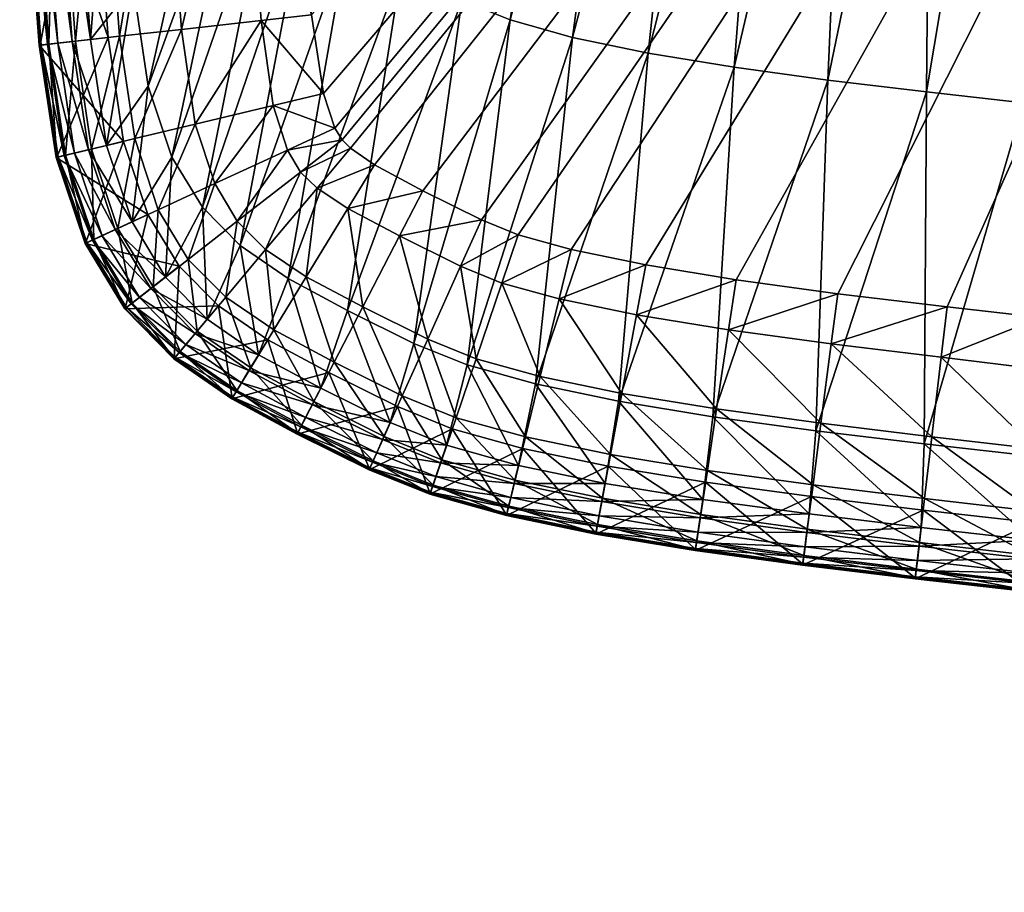
# Model space of a CAD drawing. Units: centimetres. Extents: x -41.3 to 27.2, y -27.2 to 39.1.
# Drawn here: x -41 to -36.1, y -16.7 to -12.3 of the extents above; entities that cross this region are included whole.
import ezdxf

# ---------------------------------------------------------------- set-up
doc = ezdxf.new("R2010")
doc.units = ezdxf.units.CM
doc.layers.add('sedute01', color=7, linetype='Continuous', true_color=0x99e4b8)

msp = doc.modelspace()

# ---------------------------------------------------------------- meshes
at = {"layer": 'sedute01', "color": 194, "true_color": 0x551cb1}
mesh = msp.add_polyface(dxfattribs=at)
corners = [(-8.5216, -25.311, 11.5378), (-8.5216, -25.311, 8.0845), (-8.4464, -25.5215, 8.0845), (-8.4464, -25.5214, 11.4943), (-8.548, -25.0819, 11.5832), (-8.548, -25.0819, 8.0845), (-9.5122, 2.3453, 16.8139), (-9.5122, 2.3453, 12.0845), (-7.7797, -25.2069, 8.1963), (-7.78, -25.0824, 11.7825), (-9.3853, 2.4945, 17.0546), (-8.348, -25.082, 11.7831), (-8.5091, -25.3109, 11.6253), (-8.4339, -25.5217, 11.5818), (-8.5355, -25.0819, 11.6707), (-9.5042, 2.3547, 16.904), (-8.4716, -25.3104, 11.6879), (-8.498, -25.0819, 11.7332), (-8.4355, -25.082, 11.7706), (-8.4091, -25.3097, 11.7255), (-9.4804, 2.3826, 16.9741), (-9.4408, 2.4292, 17.0243), (-38.0567, -2.989, 7.6615), (-37.9542, -2.8288, 7.6615), (-37.9542, -2.8288, 8.2792), (-37.8849, -2.6518, 7.6615), (-37.8849, -2.6518, 8.2792), (-37.8515, -2.4646, 7.6615), (-37.8515, -2.4646, 8.2792), (-37.8552, -2.2744, 8.2792), (-37.896, -2.0887, 7.6615), (-38.0567, -2.989, 8.2792), (-8.4662, -24.7213, 7.6615), (-8.5214, -24.9033, 7.6615), (-8.5214, -24.9033, 8.2792), (-8.4662, -24.7213, 8.2792), (-8.54, -25.0925, 7.6615), (-8.54, -25.0925, 8.2792), (-8.5214, -25.2818, 7.6615), (-8.5214, -25.2818, 8.2792), (-8.4662, -25.4637, 7.6615), (-8.4662, -25.4637, 8.2792), (-8.3766, -25.6314, 8.2792), (-8.3766, -24.5536, 8.2792)]
mesh.append_faces([[corners[k] for k in face] for face in [(9, 10, 11)]], dxfattribs={"vtx0": -1, "color": 194})
mesh.append_faces([[corners[k] for k in face] for face in [(30, 27, 23), (31, 26, 29), (34, 39, 42)]], dxfattribs={"vtx0": -1, "vtx1": -1, "vtx2": -1, "color": 194})
mesh.append_faces([[corners[k] for k in face] for face in [(0, 1, 2), (2, 3, 0), (4, 5, 1), (1, 0, 4), (6, 7, 5), (5, 4, 6), (8, 5, 7), (12, 0, 3), (3, 13, 12), (14, 4, 0), (0, 12, 14), (15, 6, 4), (4, 14, 15), (16, 12, 13), (17, 14, 12), (12, 16, 17), (18, 17, 16), (16, 19, 18), (20, 15, 14), (14, 17, 20), (21, 20, 17), (17, 18, 21), (10, 21, 18), (18, 11, 10), (22, 23, 24), (23, 25, 26), (26, 24, 23), (25, 27, 28), (28, 26, 25), (29, 28, 27), (27, 25, 23), (31, 24, 26), (26, 28, 29), (32, 33, 34), (34, 35, 32), (33, 36, 37), (37, 34, 33), (36, 38, 39), (39, 37, 36), (38, 40, 41), (41, 39, 38), (42, 41, 40), (40, 38, 36), (36, 33, 32), (43, 35, 34), (34, 37, 39), (39, 41, 42)]], dxfattribs={"vtx2": -1, "color": 194})
at = {"layer": 'sedute01', "color": 54, "true_color": 0x94b11b}
mesh = msp.add_polyface(dxfattribs=at)
corners = [(-38.6292, -9.6186, 74.2698), (-38.851, -9.4997, 74.2698), (-32.4829, -2.2885, 74.2698), (-38.3805, -9.7422, 74.2698), (-38.1816, -9.8225, 74.2698), (-37.9261, -9.8938, 74.2698), (-37.6155, -9.9583, 74.2698), (-37.2627, -10.0163, 74.2698), (-36.8785, -10.069, 74.2698), (-36.4732, -10.118, 74.2698), (-36.0749, -10.1633, 74.2698), (-35.8059, -10.1535, 74.2698), (-35.5211, -10.14, 74.2698), (-35.2391, -10.1203, 74.2698), (-34.9597, -10.0914, 74.2698), (-34.6828, -10.0503, 74.2698), (-34.4082, -9.9942, 74.2698), (-34.1344, -9.9198, 74.2698), (-33.8092, -9.809, 74.2698), (-33.5185, -9.6839, 74.2698), (-32.7909, -8.6975, 74.2698), (-33.2724, -9.5415, 74.2698), (-33.0767, -9.3801, 74.2698), (-32.9323, -9.196, 74.2698), (-32.8368, -8.9788, 74.2698), (-32.0385, -3.968, 78.122), (-39.0138, -13.1714, 78.122), (-38.7207, -13.3169, 78.122), (-38.5364, -13.3914, 78.122), (-38.2726, -13.465, 78.122), (-37.8995, -13.5425, 78.122), (-37.4479, -13.6167, 78.122), (-36.94, -13.6863, 78.122), (-36.3933, -13.7525, 78.122), (-35.9244, -13.8058, 78.122), (-35.6359, -13.7953, 78.122), (-35.2607, -13.7775, 78.122), (-34.9006, -13.7524, 78.122), (-34.5551, -13.7166, 78.122), (-34.2235, -13.6674, 78.122), (-33.9044, -13.6022, 78.122), (-33.5895, -13.5166, 78.122), (-33.21, -13.3874, 78.122), (-32.3593, -11.779, 75.084), (-32.5976, -11.9756, 75.084)]
mesh.append_faces([[corners[k] for k in face] for face in [(23, 20, 24)]], dxfattribs={"vtx0": -1, "color": 54})
mesh.append_faces([[corners[k] for k in face] for face in [(19, 2, 20), (25, 26, 27), (25, 27, 28), (25, 28, 29), (25, 29, 30), (25, 30, 31), (25, 31, 32), (25, 32, 33), (25, 33, 34), (25, 34, 35), (25, 35, 36), (25, 36, 37), (25, 37, 38), (25, 38, 39), (25, 39, 40), (25, 40, 41), (25, 41, 42)]], dxfattribs={"vtx0": -1, "vtx2": -1, "color": 54})
mesh.append_faces([[corners[k] for k in face] for face in [(0, 1, 2), (3, 0, 2), (4, 3, 2), (5, 4, 2), (6, 5, 2), (7, 6, 2), (8, 7, 2), (9, 8, 2), (10, 9, 2), (11, 10, 2), (12, 11, 2), (13, 12, 2), (14, 13, 2), (15, 14, 2), (16, 15, 2), (17, 16, 2), (18, 17, 2), (19, 18, 2), (21, 19, 20), (22, 21, 20), (23, 22, 20)]], dxfattribs={"vtx1": -1, "vtx2": -1, "color": 54})
mesh.append_faces([[corners[k] for k in face] for face in [(21, 22, 43), (19, 21, 44)]], dxfattribs={"vtx2": -1, "color": 54})
mesh = msp.add_polyface(dxfattribs=at)
corners = [(-32.0385, -3.968, 78.122), (-39.6625, -11.0475, 78.122), (-39.5695, -12.2919, 78.122), (-39.5106, -12.6853, 78.122), (-39.4529, -12.8584, 78.122), (-39.4177, -12.9166, 78.122), (-39.3758, -12.959, 78.122), (-39.2555, -13.0417, 78.122), (-39.0138, -13.1714, 78.122), (-40.0477, -8.6097, 78.11), (-39.9905, -9.8196, 78.11), (-39.7372, -9.806, 78.122), (-39.9156, -11.0646, 78.11), (-40.3898, -9.8411, 78.0177), (-40.3146, -11.0915, 78.0177), (-40.7004, -9.8578, 77.8469), (-40.4472, -8.6264, 78.0177), (-40.6249, -11.1124, 77.8469), (-40.7591, -9.8609, 76.5805), (-40.6835, -11.1164, 76.5805), (-40.6835, -11.1164, 76.6487), (-40.6283, -9.6757, 75.8983), (-40.555, -10.8938, 75.8983), (-40.7708, -11.1223, 75.8983), (-40.1828, -9.4491, 75.084), (-40.0976, -10.5889, 75.084), (-40.4615, -12.1449, 75.8983), (-40.2496, -8.3393, 75.084), (-36.9895, -12.6179, 75.084), (-36.8785, -10.069, 74.2698), (-36.4732, -10.118, 74.2698), (-37.4575, -12.5538, 75.084), (-37.2627, -10.0163, 74.2698), (-37.8872, -12.4832, 75.084), (-37.6155, -9.9583, 74.2698), (-38.2654, -12.4046, 75.084), (-37.9261, -9.8938, 74.2698), (-38.5767, -12.3178, 75.084), (-38.1816, -9.8225, 74.2698), (-38.8189, -12.2199, 75.084), (-38.3805, -9.7422, 74.2698), (-39.1218, -12.0695, 75.084), (-38.6292, -9.6186, 74.2698), (-39.392, -11.9246, 75.084), (-38.851, -9.4997, 74.2698), (-39.6103, -11.7745, 75.084), (-39.0303, -9.3764, 74.2698), (-39.7826, -11.5999, 75.084), (-39.1718, -9.2331, 74.2698), (-39.9212, -11.3707, 75.084), (-39.2856, -9.0449, 74.2698), (-40.029, -11.0474, 75.084), (-39.3741, -8.7795, 74.2698), (-39.4304, -8.403, 74.2698)]
mesh.append_faces([[corners[k] for k in face] for face in [(0, 1, 2), (0, 2, 3), (0, 3, 4), (0, 4, 5), (0, 5, 6), (0, 6, 7), (0, 7, 8)]], dxfattribs={"vtx0": -1, "vtx2": -1, "color": 54})
mesh.append_faces([[corners[k] for k in face] for face in [(9, 10, 11), (10, 12, 1), (1, 11, 10), (13, 10, 9), (14, 12, 10), (10, 13, 14), (15, 13, 16), (17, 14, 13), (13, 15, 17), (18, 19, 20), (21, 22, 23), (22, 24, 25), (25, 26, 22), (21, 27, 24), (24, 22, 21), (28, 29, 30), (31, 32, 29), (33, 34, 32), (35, 36, 34), (37, 38, 36), (39, 40, 38), (41, 42, 40), (43, 44, 42), (42, 41, 43), (45, 46, 44), (44, 43, 45), (47, 48, 46), (46, 45, 47), (49, 50, 48), (48, 47, 49), (51, 52, 50), (50, 49, 51), (25, 53, 52), (52, 51, 25), (53, 25, 24)]], dxfattribs={"vtx2": -1, "color": 54})
mesh = msp.add_polyface(dxfattribs=at)
corners = [(-32.5187, -12.9686, 78.122), (-32.4914, -12.9062, 78.122), (-32.4584, -12.7043, 78.122), (-32.9017, -13.2546, 78.122), (-32.6882, -13.1311, 78.122), (-32.5695, -13.0332, 78.122), (-32.5408, -13.3433, 78.1096), (-32.3822, -13.216, 78.1093), (-32.2918, -13.1045, 78.1091), (-32.2377, -12.9814, 78.109), (-32.5976, -11.9756, 75.084), (-32.3593, -11.779, 75.084), (-31.968, -13.4511, 75.8983), (-32.8974, -12.1489, 75.084), (-32.2296, -13.6669, 75.8983), (-33.2514, -12.3014, 75.084), (-32.5586, -13.8571, 75.8983), (-33.6475, -12.4362, 75.084), (-32.9472, -14.0245, 75.8983), (-33.9809, -12.5268, 75.084), (-33.3819, -14.1725, 75.8983), (-34.3154, -12.5952, 75.084), (-33.7479, -14.2719, 75.8983), (-32.0671, -11.2901, 75.084), (-32.1833, -11.5548, 75.084), (-32.9323, -9.196, 74.2698), (-33.0767, -9.3801, 74.2698), (-33.2724, -9.5415, 74.2698), (-33.5185, -9.6839, 74.2698), (-33.8092, -9.809, 74.2698), (-34.1344, -9.9198, 74.2698), (-34.4082, -9.9942, 74.2698), (-34.6828, -10.0503, 74.2698), (-34.9597, -10.0914, 74.2698), (-34.6526, -12.6453, 75.084), (-35.2391, -10.1203, 74.2698), (-34.9929, -12.6805, 75.084), (-35.5211, -10.14, 74.2698), (-35.3364, -12.7045, 75.084), (-35.8059, -10.1535, 74.2698), (-35.6832, -12.7209, 75.084), (-36.0749, -10.1633, 74.2698), (-36.0109, -12.7328, 75.084), (-36.4959, -12.6777, 75.084), (-36.4732, -10.118, 74.2698), (-36.9895, -12.6179, 75.084)]
mesh.append_faces([[corners[k] for k in face] for face in [(0, 2, 5)]], dxfattribs={"vtx0": -1, "vtx1": -1, "color": 54})
mesh.append_faces([[corners[k] for k in face] for face in [(2, 3, 4), (2, 4, 5)]], dxfattribs={"vtx0": -1, "vtx2": -1, "color": 54})
mesh.append_faces([[corners[k] for k in face] for face in [(0, 1, 2), (5, 4, 6), (7, 8, 0), (0, 5, 7), (8, 9, 1), (1, 0, 8), (2, 1, 9), (10, 11, 12), (13, 10, 14), (15, 13, 16), (17, 15, 18), (19, 17, 20), (21, 19, 22), (23, 24, 25), (24, 11, 26), (11, 10, 27), (10, 13, 28), (29, 28, 13), (13, 15, 29), (30, 29, 15), (15, 17, 30), (31, 30, 17), (17, 19, 31), (32, 31, 19), (19, 21, 32), (33, 32, 21), (21, 34, 33), (35, 33, 34), (34, 36, 35), (37, 35, 36), (36, 38, 37), (39, 37, 38), (38, 40, 39), (41, 39, 40), (40, 42, 41), (43, 44, 41), (41, 42, 43), (44, 43, 45)]], dxfattribs={"vtx2": -1, "color": 54})
mesh = msp.add_polyface(dxfattribs=at)
corners = [(-39.5695, -12.2919, 78.122), (-39.6625, -11.0475, 78.122), (-39.9156, -11.0646, 78.11), (-39.8225, -12.3202, 78.1099), (-39.7623, -12.7456, 78.1096), (-39.5106, -12.6853, 78.122), (-39.6909, -12.9683, 78.1093), (-39.4529, -12.8584, 78.122), (-39.6253, -13.0782, 78.1092), (-39.4177, -12.9166, 78.122), (-39.5426, -13.1582, 78.1095), (-39.3758, -12.959, 78.122), (-39.3886, -13.2601, 78.1098), (-39.2555, -13.0417, 78.122), (-39.1302, -13.3969, 78.11), (-39.0138, -13.1714, 78.122), (-38.8251, -13.5492, 78.1099), (-38.7207, -13.3169, 78.122), (-38.6188, -13.6336, 78.1098), (-38.5364, -13.3914, 78.122), (-38.2726, -13.465, 78.122), (-39.9409, -13.3239, 78.0165), (-39.7994, -13.4648, 78.0169), (-39.5967, -13.6016, 78.0174), (-39.3136, -13.7522, 78.0177), (-37.0501, -14.3719, 75.8983), (-36.9895, -12.6179, 75.084), (-36.4959, -12.6777, 75.084), (-37.5637, -14.3015, 75.8983), (-37.4575, -12.5538, 75.084), (-38.0354, -14.224, 75.8983), (-37.8872, -12.4832, 75.084), (-38.4505, -14.1377, 75.8983), (-38.2654, -12.4046, 75.084), (-38.7921, -14.0425, 75.8983), (-38.5767, -12.3178, 75.084), (-39.058, -13.935, 75.8983), (-38.8189, -12.2199, 75.084), (-39.3905, -13.7699, 75.8983), (-39.1218, -12.0695, 75.084), (-39.687, -13.6109, 75.8983), (-39.392, -11.9246, 75.084), (-39.9266, -13.4461, 75.8983), (-39.6103, -11.7745, 75.084), (-36.8785, -10.069, 74.2698), (-37.2627, -10.0163, 74.2698), (-37.6155, -9.9583, 74.2698), (-37.9261, -9.8938, 74.2698), (-38.1816, -9.8225, 74.2698), (-38.3805, -9.7422, 74.2698)]
mesh.append_faces([[corners[k] for k in face] for face in [(0, 1, 2), (3, 4, 5), (5, 0, 3), (4, 6, 7), (7, 5, 4), (6, 8, 9), (9, 7, 6), (8, 10, 11), (11, 9, 8), (10, 12, 13), (13, 11, 10), (12, 14, 15), (15, 13, 12), (14, 16, 17), (17, 15, 14), (16, 18, 19), (19, 17, 16), (20, 19, 18), (21, 8, 6), (22, 10, 8), (23, 12, 10), (10, 22, 23), (24, 14, 12), (25, 26, 27), (28, 29, 26), (30, 31, 29), (32, 33, 31), (34, 35, 33), (36, 37, 35), (35, 34, 36), (38, 39, 37), (37, 36, 38), (40, 41, 39), (39, 38, 40), (42, 43, 41), (41, 40, 42), (44, 26, 29), (45, 29, 31), (46, 31, 33), (47, 33, 35), (48, 35, 37), (49, 37, 39)]], dxfattribs={"vtx2": -1, "color": 54})
mesh = msp.add_polyface(dxfattribs=at)
corners = [(-39.9156, -11.0646, 78.11), (-39.8225, -12.3202, 78.1099), (-39.5695, -12.2919, 78.122), (-40.2199, -12.3647, 78.0176), (-40.3146, -11.0915, 78.0177), (-40.1512, -12.8387, 78.017), (-39.7623, -12.7456, 78.1096), (-40.0539, -13.1361, 78.0166), (-39.6909, -12.9683, 78.1093), (-39.9409, -13.3239, 78.0165), (-39.6253, -13.0782, 78.1092), (-39.7994, -13.4648, 78.0169), (-40.529, -12.3993, 77.8468), (-40.4537, -12.9112, 77.8465), (-40.3362, -13.2666, 77.8462), (-40.5379, -13.3598, 77.6133), (-40.1863, -13.5149, 77.8461), (-40.3616, -13.6514, 77.6133), (-39.9991, -13.7032, 77.8464), (-40.2308, -13.5496, 76.6487), (-40.3876, -13.2903, 76.6487), (-40.3876, -13.2903, 76.5805), (-40.2308, -13.5496, 76.5805), (-40.5096, -12.9246, 76.6487), (-40.5096, -12.9246, 76.5805), (-40.7017, -13.4355, 76.5805), (-40.4615, -12.1449, 75.8983), (-40.3862, -12.6481, 75.8983), (-40.5946, -12.9449, 75.8983), (-40.2679, -13.003, 75.8983), (-40.467, -13.327, 75.8983), (-40.1157, -13.2545, 75.8983), (-40.2998, -13.6033, 75.8983), (-39.9266, -13.4461, 75.8983), (-40.092, -13.8141, 75.8983), (-40.5515, -13.3661, 75.9086), (-39.7826, -11.5999, 75.084), (-39.6103, -11.7745, 75.084), (-39.9212, -11.3707, 75.084), (-40.029, -11.0474, 75.084), (-40.0976, -10.5889, 75.084)]
mesh.append_faces([[corners[k] for k in face] for face in [(0, 1, 2), (3, 1, 0), (0, 4, 3), (5, 6, 1), (1, 3, 5), (7, 8, 6), (6, 5, 7), (8, 7, 9), (10, 9, 11), (12, 3, 4), (13, 5, 3), (3, 12, 13), (14, 7, 5), (5, 13, 14), (15, 14, 13), (16, 9, 7), (7, 14, 16), (17, 16, 14), (14, 15, 17), (18, 11, 9), (9, 16, 18), (19, 20, 21), (21, 22, 19), (20, 23, 24), (24, 21, 20), (22, 21, 25), (26, 27, 28), (27, 29, 30), (30, 28, 27), (29, 31, 32), (32, 30, 29), (31, 33, 34), (35, 30, 32), (31, 36, 37), (37, 33, 31), (29, 38, 36), (36, 31, 29), (27, 39, 38), (38, 29, 27), (26, 40, 39), (39, 27, 26)]], dxfattribs={"vtx2": -1, "color": 54})
mesh = msp.add_polyface(dxfattribs=at)
corners = [(-40.9264, -12.4438, 76.9024), (-41.0238, -11.1393, 76.9024), (-41.0238, -11.1393, 76.6487), (-40.9264, -12.4438, 76.6487), (-40.8425, -13.0043, 76.9024), (-40.3146, -11.0915, 78.0177), (-40.6249, -11.1124, 77.8469), (-40.529, -12.3993, 77.8468), (-40.7497, -12.4241, 77.6133), (-40.8465, -11.1274, 77.6133), (-40.8822, -12.4389, 77.3023), (-40.9795, -11.1363, 77.3023), (-40.6697, -12.9629, 77.6133), (-40.7993, -12.994, 77.3023), (-40.8425, -13.0043, 76.6487), (-40.5871, -12.4058, 76.6487), (-40.6835, -11.1164, 76.6487), (-40.5096, -12.9246, 76.6487), (-40.5871, -12.4059, 76.5805), (-40.6835, -11.1164, 76.5805), (-40.931, -12.4444, 76.5805), (-41.0287, -11.1397, 76.5805), (-41.0287, -11.1397, 76.1568), (-40.931, -12.4444, 76.1568), (-40.5096, -12.9246, 76.5805), (-40.555, -10.8938, 75.8983), (-40.4615, -12.1449, 75.8983), (-40.6741, -12.4156, 75.8983), (-40.7708, -11.1223, 75.8983), (-40.5946, -12.9449, 75.8983), (-40.9207, -12.4432, 76.0637), (-41.0184, -11.139, 76.0637), (-40.8359, -13.0028, 76.0637), (-40.8899, -12.4398, 75.9913), (-40.9874, -11.1369, 75.9913), (-40.8385, -12.434, 75.9397), (-40.9358, -11.1334, 75.9397), (-40.7665, -12.4259, 75.9086), (-40.8636, -11.1285, 75.9086), (-40.8058, -12.9955, 75.9913), (-40.7555, -12.9835, 75.9397), (-40.6851, -12.9666, 75.9086)]
mesh.append_faces([[corners[k] for k in face] for face in [(0, 1, 2), (2, 3, 0), (4, 0, 3), (5, 6, 7), (8, 7, 6), (6, 9, 8), (10, 8, 9), (9, 11, 10), (0, 10, 11), (11, 1, 0), (7, 8, 12), (8, 10, 13), (10, 0, 4), (14, 3, 15), (3, 2, 16), (16, 15, 3), (17, 15, 18), (15, 16, 19), (19, 18, 15), (20, 21, 22), (22, 23, 20), (24, 18, 20), (18, 19, 21), (21, 20, 18), (25, 26, 27), (27, 28, 25), (29, 27, 26), (30, 23, 22), (22, 31, 30), (23, 30, 32), (33, 30, 31), (31, 34, 33), (35, 33, 34), (34, 36, 35), (37, 35, 36), (36, 38, 37), (27, 37, 38), (38, 28, 27), (30, 33, 39), (33, 35, 40), (35, 37, 41), (37, 27, 29)]], dxfattribs={"vtx2": -1, "color": 54})
mesh = msp.add_polyface(dxfattribs=at)
corners = [(-40.9264, -12.4438, 76.6487), (-40.8425, -13.0043, 76.6487), (-40.8425, -13.0043, 76.9024), (-40.6992, -13.4343, 76.9024), (-40.6992, -13.4343, 76.6487), (-40.6697, -12.9629, 77.6133), (-40.4537, -12.9112, 77.8465), (-40.529, -12.3993, 77.8468), (-40.7993, -12.994, 77.3023), (-40.7497, -12.4241, 77.6133), (-40.8822, -12.4389, 77.3023), (-40.5379, -13.3598, 77.6133), (-40.6589, -13.4157, 77.3023), (-40.4668, -13.7333, 77.3023), (-40.5018, -13.7606, 76.6487), (-40.3876, -13.2903, 76.6487), (-40.5096, -12.9246, 76.6487), (-40.5871, -12.4058, 76.6487), (-40.5871, -12.4059, 76.5805), (-40.5096, -12.9246, 76.5805), (-40.7017, -13.4355, 76.5805), (-40.846, -13.0052, 76.5805), (-40.846, -13.0052, 76.1568), (-40.7017, -13.4355, 76.1568), (-40.931, -12.4444, 76.5805), (-40.931, -12.4444, 76.1568), (-40.3876, -13.2903, 76.5805), (-40.8359, -13.0028, 76.0637), (-40.6923, -13.4312, 76.0637), (-40.8058, -12.9955, 75.9913), (-40.9207, -12.4432, 76.0637), (-40.7555, -12.9835, 75.9397), (-40.8899, -12.4398, 75.9913), (-40.6851, -12.9666, 75.9086), (-40.8385, -12.434, 75.9397), (-40.5946, -12.9449, 75.8983), (-40.7665, -12.4259, 75.9086), (-40.6641, -13.4181, 75.9913), (-40.6172, -13.3964, 75.9397), (-40.5515, -13.3661, 75.9086), (-40.467, -13.327, 75.8983), (-40.4303, -13.7049, 75.9397), (-40.3732, -13.6605, 75.9086)]
mesh.append_faces([[corners[k] for k in face] for face in [(0, 1, 2), (3, 2, 1), (1, 4, 3), (5, 6, 7), (8, 5, 9), (2, 8, 10), (6, 5, 11), (12, 11, 5), (5, 8, 12), (3, 12, 8), (8, 2, 3), (11, 12, 13), (14, 4, 15), (4, 1, 16), (16, 15, 4), (17, 16, 1), (18, 19, 16), (20, 21, 22), (22, 23, 20), (21, 24, 25), (25, 22, 21), (26, 19, 21), (21, 20, 26), (24, 21, 19), (27, 22, 25), (28, 23, 22), (22, 27, 28), (29, 27, 30), (31, 29, 32), (33, 31, 34), (35, 33, 36), (37, 28, 27), (27, 29, 37), (38, 37, 29), (29, 31, 38), (39, 38, 31), (31, 33, 39), (40, 39, 33), (33, 35, 40), (37, 38, 41), (38, 39, 42)]], dxfattribs={"vtx2": -1, "color": 54})
mesh = msp.add_polyface(dxfattribs=at)
corners = [(-38.6188, -13.6336, 78.1098), (-38.3327, -13.7122, 78.1099), (-38.2726, -13.465, 78.122), (-37.9459, -13.7922, 78.11), (-37.8995, -13.5425, 78.122), (-38.7476, -14.0121, 78.0174), (-38.8251, -13.5492, 78.1099), (-38.9891, -13.9139, 78.0176), (-38.4271, -14.1008, 78.0176), (-38.019, -14.1853, 78.0177), (-38.8478, -14.3066, 77.8467), (-38.5006, -14.403, 77.8468), (-38.5531, -14.6188, 77.6133), (-38.9193, -14.5169, 77.6133), (-38.5846, -14.7484, 77.3023), (-38.9623, -14.6431, 77.3023), (-38.0759, -14.4911, 77.8469), (-38.1165, -14.7095, 77.6133), (-38.5144, -14.4599, 76.6487), (-38.0866, -14.5488, 76.6487), (-38.149, -14.8843, 76.6487), (-38.5951, -14.7915, 76.6487), (-38.9766, -14.6851, 76.6487), (-38.8665, -14.3617, 76.6487), (-38.5144, -14.4599, 76.5805), (-38.0866, -14.5488, 76.5805), (-38.8665, -14.3617, 76.5805), (-38.5962, -14.7961, 76.5805), (-38.978, -14.6892, 76.5805), (-38.7921, -14.0425, 75.8983), (-38.4505, -14.1377, 75.8983), (-38.5351, -14.5449, 75.8983), (-38.8947, -14.4445, 75.8983), (-38.0354, -14.224, 75.8983), (-38.1026, -14.6348, 75.8983), (-38.9646, -14.6501, 75.9913), (-38.948, -14.6011, 75.9397), (-38.5742, -14.7056, 75.9397), (-38.5571, -14.6353, 75.9086), (-38.9247, -14.5326, 75.9086), (-37.8872, -12.4832, 75.084), (-38.2654, -12.4046, 75.084)]
mesh.append_faces([[corners[k] for k in face] for face in [(0, 1, 2), (1, 3, 4), (4, 2, 1), (5, 0, 6), (6, 7, 5), (8, 1, 0), (0, 5, 8), (9, 3, 1), (1, 8, 9), (10, 5, 7), (11, 8, 5), (5, 10, 11), (12, 11, 10), (10, 13, 12), (14, 12, 13), (13, 15, 14), (16, 9, 8), (8, 11, 16), (17, 16, 11), (11, 12, 17), (18, 19, 20), (21, 22, 23), (23, 18, 21), (19, 18, 24), (24, 25, 19), (18, 23, 26), (26, 24, 18), (25, 24, 27), (24, 26, 28), (28, 27, 24), (29, 30, 31), (31, 32, 29), (30, 33, 34), (34, 31, 30), (35, 36, 37), (38, 37, 36), (36, 39, 38), (31, 38, 39), (39, 32, 31), (38, 31, 34), (40, 33, 30), (41, 30, 29)]], dxfattribs={"vtx2": -1, "color": 54})
mesh = msp.add_polyface(dxfattribs=at)
corners = [(-36.9725, -13.9379, 78.11), (-36.4229, -14.0044, 78.11), (-36.3933, -13.7525, 78.122), (-35.9343, -14.063, 78.1097), (-35.9244, -13.8058, 78.122), (-35.6253, -14.0488, 78.11), (-35.6359, -13.7953, 78.122), (-35.2458, -14.0308, 78.11), (-35.2607, -13.7775, 78.122), (-34.8786, -14.0053, 78.11), (-34.9006, -13.7524, 78.122), (-34.5234, -13.9686, 78.11), (-34.5551, -13.7166, 78.122), (-34.1794, -13.9177, 78.11), (-34.2235, -13.6674, 78.122), (-33.8455, -13.8496, 78.11), (-33.9044, -13.6022, 78.122), (-33.5152, -13.7598, 78.11), (-33.5895, -13.5166, 78.122), (-36.4695, -14.4016, 78.0177), (-35.9497, -14.4626, 78.0172), (-35.2225, -14.43, 78.0177), (-34.8441, -14.4037, 78.0177), (-34.4734, -14.3654, 78.0177), (-34.11, -14.3115, 78.0176), (-33.753, -14.2386, 78.0176), (-33.3982, -14.1422, 78.0176), (-33.3819, -14.1725, 75.8983), (-33.7479, -14.2719, 75.8983), (-33.9809, -12.5268, 75.084), (-34.115, -14.347, 75.8983), (-34.3154, -12.5952, 75.084), (-34.4851, -14.4019, 75.8983), (-34.6526, -12.6453, 75.084), (-34.8586, -14.4406, 75.8983), (-34.9929, -12.6805, 75.084), (-35.2356, -14.4669, 75.8983), (-35.3364, -12.7045, 75.084), (-35.6163, -14.4849, 75.8983), (-35.6832, -12.7209, 75.084), (-35.9759, -14.498, 75.8983), (-36.0109, -12.7328, 75.084), (-36.5083, -14.4375, 75.8983), (-36.4959, -12.6777, 75.084), (-37.0501, -14.3719, 75.8983)]
mesh.append_faces([[corners[k] for k in face] for face in [(0, 1, 2), (1, 3, 4), (4, 2, 1), (3, 5, 6), (6, 4, 3), (5, 7, 8), (8, 6, 5), (7, 9, 10), (10, 8, 7), (9, 11, 12), (12, 10, 9), (11, 13, 14), (14, 12, 11), (13, 15, 16), (16, 14, 13), (15, 17, 18), (18, 16, 15), (19, 1, 0), (20, 3, 1), (21, 7, 5), (22, 9, 7), (23, 11, 9), (24, 13, 11), (25, 15, 13), (13, 24, 25), (15, 25, 26), (27, 28, 29), (28, 30, 31), (30, 32, 33), (33, 31, 30), (34, 35, 33), (33, 32, 34), (36, 37, 35), (35, 34, 36), (38, 39, 37), (37, 36, 38), (40, 41, 39), (39, 38, 40), (42, 43, 41), (41, 40, 42), (43, 42, 44)]], dxfattribs={"vtx2": -1, "color": 54})
mesh = msp.add_polyface(dxfattribs=at)
corners = [(-37.9459, -13.7922, 78.11), (-37.4857, -13.8676, 78.11), (-37.4479, -13.6167, 78.122), (-37.8995, -13.5425, 78.122), (-36.9725, -13.9379, 78.11), (-36.94, -13.6863, 78.122), (-36.3933, -13.7525, 78.122), (-37.5453, -14.263, 78.0177), (-38.019, -14.1853, 78.0177), (-37.0237, -14.3345, 78.0177), (-36.4695, -14.4016, 78.0177), (-37.5916, -14.5706, 77.8469), (-38.0759, -14.4911, 77.8469), (-37.6247, -14.7903, 77.6133), (-38.1165, -14.7095, 77.6133), (-37.6446, -14.9221, 77.3023), (-37.0635, -14.643, 77.8469), (-37.0919, -14.8633, 77.6133), (-36.5057, -14.7105, 77.8469), (-36.5316, -14.9311, 77.6133), (-37.6004, -14.6287, 76.6487), (-37.071, -14.7013, 76.6487), (-37.1147, -15.0396, 76.6487), (-38.0866, -14.5488, 76.6487), (-37.6512, -14.966, 76.6487), (-36.5126, -14.7689, 76.6487), (-37.071, -14.7013, 76.5805), (-37.6004, -14.6287, 76.5805), (-38.0866, -14.5488, 76.5805), (-36.5126, -14.7689, 76.5805), (-37.1153, -15.0444, 76.5805), (-37.6519, -14.9708, 76.5805), (-38.1498, -14.889, 76.5805), (-38.0354, -14.224, 75.8983), (-37.5637, -14.3015, 75.8983), (-37.6134, -14.7152, 75.8983), (-38.1026, -14.6348, 75.8983), (-37.0501, -14.3719, 75.8983), (-37.0822, -14.788, 75.8983), (-36.5228, -14.8557, 75.8983), (-37.6273, -14.8072, 75.9086), (-37.638, -14.8788, 75.9397), (-38.1328, -14.7975, 75.9397), (-38.1196, -14.7263, 75.9086), (-37.0941, -14.8803, 75.9086), (-36.9895, -12.6179, 75.084), (-37.4575, -12.5538, 75.084)]
mesh.append_faces([[corners[k] for k in face] for face in [(0, 1, 2), (2, 3, 0), (1, 4, 5), (5, 2, 1), (6, 5, 4), (7, 1, 0), (0, 8, 7), (9, 4, 1), (1, 7, 9), (4, 9, 10), (11, 7, 8), (8, 12, 11), (13, 11, 12), (12, 14, 13), (15, 13, 14), (16, 9, 7), (7, 11, 16), (17, 16, 11), (11, 13, 17), (9, 16, 18), (16, 17, 19), (20, 21, 22), (23, 20, 24), (25, 21, 26), (21, 20, 27), (27, 26, 21), (20, 23, 28), (28, 27, 20), (29, 26, 30), (26, 27, 31), (32, 31, 27), (33, 34, 35), (35, 36, 33), (34, 37, 38), (38, 35, 34), (39, 38, 37), (40, 41, 42), (35, 40, 43), (38, 44, 40), (40, 35, 38), (45, 37, 34), (46, 34, 33)]], dxfattribs={"vtx2": -1, "color": 54})
mesh = msp.add_polyface(dxfattribs=at)
corners = [(-40.5018, -13.7606, 76.9024), (-40.6992, -13.4343, 76.9024), (-40.6992, -13.4343, 76.6487), (-40.5018, -13.7606, 76.6487), (-40.2558, -14.0098, 76.9024), (-40.2558, -14.0098, 76.6487), (-40.4668, -13.7333, 77.3023), (-40.3616, -13.6514, 77.6133), (-40.5379, -13.3598, 77.6133), (-40.6589, -13.4157, 77.3023), (-40.1863, -13.5149, 77.8461), (-40.1417, -13.8735, 77.6133), (-40.2273, -13.9757, 77.3023), (-40.2308, -13.5496, 76.6487), (-40.0358, -13.7471, 76.6487), (-40.3876, -13.2903, 76.6487), (-40.2308, -13.5496, 76.5805), (-40.2579, -14.0123, 76.5805), (-40.5038, -13.7621, 76.5805), (-40.5038, -13.7621, 76.1568), (-40.2579, -14.0123, 76.1568), (-40.7017, -13.4355, 76.5805), (-40.7017, -13.4355, 76.1568), (-40.0358, -13.7471, 76.5805), (-40.092, -13.8141, 75.8983), (-40.2998, -13.6033, 75.8983), (-40.1157, -13.2545, 75.8983), (-40.4956, -13.7558, 76.0637), (-40.6923, -13.4312, 76.0637), (-40.2513, -14.0044, 76.0637), (-40.4711, -13.7367, 75.9913), (-40.6641, -13.4181, 75.9913), (-40.4303, -13.7049, 75.9397), (-40.3732, -13.6605, 75.9086), (-40.6172, -13.3964, 75.9397), (-40.5515, -13.3661, 75.9086), (-40.2314, -13.9806, 75.9913), (-40.1982, -13.941, 75.9397), (-40.1517, -13.8855, 75.9086)]
mesh.append_faces([[corners[k] for k in face] for face in [(0, 1, 2), (2, 3, 0), (4, 0, 3), (3, 5, 4), (6, 7, 8), (0, 6, 9), (9, 1, 0), (10, 7, 11), (12, 11, 7), (7, 6, 12), (4, 12, 6), (6, 0, 4), (5, 3, 13), (13, 14, 5), (15, 13, 3), (14, 13, 16), (17, 18, 19), (19, 20, 17), (18, 21, 22), (22, 19, 18), (23, 16, 18), (18, 17, 23), (21, 18, 16), (24, 25, 26), (27, 19, 22), (22, 28, 27), (29, 20, 19), (19, 27, 29), (30, 27, 28), (28, 31, 30), (32, 30, 31), (33, 32, 34), (25, 33, 35), (36, 29, 27), (27, 30, 36), (37, 36, 30), (30, 32, 37), (38, 37, 32), (32, 33, 38), (24, 38, 33), (33, 25, 24)]], dxfattribs={"vtx2": -1, "color": 54})
mesh = msp.add_polyface(dxfattribs=at)
corners = [(-39.9666, -14.2087, 76.6487), (-39.6398, -14.3839, 76.6487), (-39.6398, -14.3839, 76.9024), (-39.3886, -13.2601, 78.1098), (-39.5967, -13.6016, 78.0174), (-39.3136, -13.7522, 78.0177), (-38.9891, -13.9139, 78.0176), (-38.8251, -13.5492, 78.1099), (-39.1302, -13.3969, 78.11), (-39.7586, -13.8672, 77.8467), (-39.7994, -13.4648, 78.0169), (-39.4563, -14.0286, 77.8469), (-39.5582, -14.226, 77.6133), (-39.8742, -14.0569, 77.6133), (-39.6194, -14.3444, 77.3023), (-39.9435, -14.1707, 77.3023), (-39.1166, -14.1976, 77.8468), (-39.2077, -14.4002, 77.6133), (-38.8478, -14.3066, 77.8467), (-39.4833, -14.0808, 76.6487), (-39.1406, -14.251, 76.6487), (-39.2806, -14.5623, 76.6487), (-39.7889, -13.9169, 76.6487), (-38.8665, -14.3617, 76.6487), (-39.1406, -14.251, 76.5805), (-38.8665, -14.3617, 76.5805), (-39.4833, -14.0808, 76.5805), (-39.7889, -13.9169, 76.5805), (-39.642, -14.3882, 76.5805), (-39.9689, -14.2124, 76.5805), (-39.687, -13.6109, 75.8983), (-39.3905, -13.7699, 75.8983), (-39.5234, -14.1585, 75.8983), (-39.8344, -13.9916, 75.8983), (-39.058, -13.935, 75.8983), (-39.1765, -14.3307, 75.8983), (-38.7921, -14.0425, 75.8983), (-38.8947, -14.4445, 75.8983), (-39.6372, -14.379, 76.0637), (-39.642, -14.3882, 76.1568), (-39.9689, -14.2124, 76.1568), (-39.623, -14.3515, 75.9913), (-39.9635, -14.2035, 76.0637), (-39.5993, -14.3055, 75.9397), (-39.9474, -14.177, 75.9913), (-39.5661, -14.2412, 75.9086), (-39.9205, -14.1329, 75.9397), (-39.8828, -14.0711, 75.9086), (-39.2146, -14.4156, 75.9086)]
mesh.append_faces([[corners[k] for k in face] for face in [(0, 1, 2), (3, 4, 5), (6, 7, 8), (8, 5, 6), (9, 4, 10), (11, 5, 4), (4, 9, 11), (12, 11, 9), (9, 13, 12), (14, 12, 13), (2, 14, 15), (16, 6, 5), (5, 11, 16), (17, 16, 11), (11, 12, 17), (6, 16, 18), (19, 20, 21), (22, 19, 1), (23, 20, 24), (24, 25, 23), (20, 19, 26), (26, 24, 20), (19, 22, 27), (27, 26, 19), (24, 26, 28), (26, 27, 29), (29, 28, 26), (30, 31, 32), (32, 33, 30), (31, 34, 35), (35, 32, 31), (34, 36, 37), (37, 35, 34), (38, 39, 40), (41, 38, 42), (43, 41, 44), (45, 43, 46), (32, 45, 47), (47, 33, 32), (43, 45, 48), (35, 48, 45), (45, 32, 35)]], dxfattribs={"vtx2": -1, "color": 54})
mesh = msp.add_polyface(dxfattribs=at)
corners = [(-39.9666, -14.2086, 76.9024), (-40.2558, -14.0098, 76.9024), (-40.2558, -14.0098, 76.6487), (-39.9666, -14.2087, 76.6487), (-39.6398, -14.3839, 76.9024), (-40.1417, -13.8735, 77.6133), (-39.9991, -13.7032, 77.8464), (-40.1863, -13.5149, 77.8461), (-39.7994, -13.4648, 78.0169), (-39.7586, -13.8672, 77.8467), (-39.8742, -14.0569, 77.6133), (-39.9435, -14.1707, 77.3023), (-40.2273, -13.9757, 77.3023), (-39.6194, -14.3444, 77.3023), (-39.6398, -14.3839, 76.6487), (-39.7889, -13.9169, 76.6487), (-40.0358, -13.7471, 76.6487), (-40.0358, -13.7471, 76.5805), (-39.7889, -13.9169, 76.5805), (-40.2308, -13.5496, 76.5805), (-39.642, -14.3882, 76.5805), (-39.9689, -14.2124, 76.5805), (-39.9689, -14.2124, 76.1568), (-39.642, -14.3882, 76.1568), (-40.2579, -14.0123, 76.5805), (-40.2579, -14.0123, 76.1568), (-39.9266, -13.4461, 75.8983), (-39.687, -13.6109, 75.8983), (-39.8344, -13.9916, 75.8983), (-40.092, -13.8141, 75.8983), (-39.9635, -14.2035, 76.0637), (-40.2513, -14.0044, 76.0637), (-39.6372, -14.379, 76.0637), (-39.9474, -14.177, 75.9913), (-40.2314, -13.9806, 75.9913), (-39.9205, -14.1329, 75.9397), (-40.1982, -13.941, 75.9397), (-39.8828, -14.0711, 75.9086), (-40.1517, -13.8855, 75.9086), (-39.623, -14.3515, 75.9913), (-39.5993, -14.3055, 75.9397), (-39.5661, -14.2412, 75.9086)]
mesh.append_faces([[corners[k] for k in face] for face in [(0, 1, 2), (2, 3, 0), (4, 0, 3), (5, 6, 7), (8, 6, 9), (10, 9, 6), (6, 5, 10), (11, 10, 5), (5, 12, 11), (0, 11, 12), (12, 1, 0), (10, 11, 13), (11, 0, 4), (14, 3, 15), (3, 2, 16), (16, 15, 3), (15, 16, 17), (17, 18, 15), (19, 17, 16), (20, 21, 22), (22, 23, 20), (21, 24, 25), (25, 22, 21), (18, 17, 24), (24, 21, 18), (26, 27, 28), (28, 29, 26), (30, 22, 25), (25, 31, 30), (22, 30, 32), (33, 30, 31), (31, 34, 33), (35, 33, 34), (34, 36, 35), (37, 35, 36), (36, 38, 37), (28, 37, 38), (38, 29, 28), (30, 33, 39), (33, 35, 40), (35, 37, 41)]], dxfattribs={"vtx2": -1, "color": 54})
mesh = msp.add_polyface(dxfattribs=at)
corners = [(-35.977, -15.173, 76.9024), (-36.5523, -15.1076, 76.9024), (-36.5523, -15.1076, 76.6487), (-35.977, -15.173, 76.6487), (-36.4229, -14.0044, 78.11), (-36.4695, -14.4016, 78.0177), (-35.9497, -14.4626, 78.0172), (-36.5057, -14.7105, 77.8469), (-37.0237, -14.3345, 78.0177), (-36.5316, -14.9311, 77.6133), (-37.0635, -14.643, 77.8469), (-36.5471, -15.0635, 77.3023), (-37.0919, -14.8633, 77.6133), (-35.9617, -14.7734, 77.8466), (-35.9702, -14.9954, 77.6133), (-35.9753, -15.1286, 77.3023), (-36.5126, -14.7689, 76.6487), (-35.9639, -14.8312, 76.6487), (-37.071, -14.7013, 76.6487), (-36.5126, -14.7689, 76.5805), (-35.9639, -14.8312, 76.5805), (-37.071, -14.7013, 76.5805), (-35.9772, -15.1769, 76.5805), (-36.5529, -15.1125, 76.5805), (-36.5529, -15.1125, 76.1568), (-35.9772, -15.1769, 76.1568), (-35.5932, -14.8178, 76.5805), (-37.0501, -14.3719, 75.8983), (-36.5083, -14.4375, 75.8983), (-36.5228, -14.8557, 75.8983), (-35.9759, -14.498, 75.8983), (-35.9672, -14.9186, 75.8983), (-35.9768, -15.1666, 76.0637), (-36.5517, -15.1022, 76.0637), (-35.5792, -15.1531, 76.0637), (-36.5336, -14.9482, 75.9086), (-36.542, -15.02, 75.9397), (-37.1034, -14.9521, 75.9397), (-37.0941, -14.8803, 75.9086), (-35.9756, -15.1356, 75.9914), (-36.5481, -15.0714, 75.9913), (-35.9736, -15.0839, 75.9397), (-35.9708, -15.0116, 75.9086)]
mesh.append_faces([[corners[k] for k in face] for face in [(0, 1, 2), (2, 3, 0), (4, 5, 6), (7, 5, 8), (9, 7, 10), (11, 9, 12), (13, 6, 5), (5, 7, 13), (14, 13, 7), (7, 9, 14), (15, 14, 9), (9, 11, 15), (0, 15, 11), (11, 1, 0), (3, 2, 16), (16, 17, 3), (18, 16, 2), (17, 16, 19), (19, 20, 17), (21, 19, 16), (22, 23, 24), (24, 25, 22), (26, 20, 22), (20, 19, 23), (23, 22, 20), (27, 28, 29), (28, 30, 31), (31, 29, 28), (32, 25, 24), (24, 33, 32), (25, 32, 34), (35, 36, 37), (29, 35, 38), (39, 32, 33), (33, 40, 39), (41, 39, 40), (40, 36, 41), (42, 41, 36), (36, 35, 42), (31, 42, 35), (35, 29, 31)]], dxfattribs={"vtx2": -1, "color": 54})
mesh = msp.add_polyface(dxfattribs=at)
corners = [(-39.2806, -14.5623, 76.9024), (-39.6398, -14.3839, 76.9024), (-39.6398, -14.3839, 76.6487), (-39.2806, -14.5623, 76.6487), (-38.9766, -14.6851, 76.9024), (-38.9766, -14.6851, 76.6487), (-39.2623, -14.5218, 77.3023), (-39.2077, -14.4002, 77.6133), (-39.5582, -14.226, 77.6133), (-39.6194, -14.3444, 77.3023), (-38.9193, -14.5169, 77.6133), (-38.8478, -14.3066, 77.8467), (-39.1166, -14.1976, 77.8468), (-38.9623, -14.6431, 77.3023), (-39.1406, -14.251, 76.6487), (-38.8665, -14.3617, 76.6487), (-39.4833, -14.0808, 76.6487), (-38.978, -14.6892, 76.5805), (-39.2825, -14.5665, 76.5805), (-39.2825, -14.5665, 76.1568), (-38.978, -14.6892, 76.1568), (-39.642, -14.3882, 76.5805), (-39.642, -14.3882, 76.1568), (-38.8665, -14.3617, 76.5805), (-39.1406, -14.251, 76.5805), (-39.2782, -14.5571, 76.0637), (-39.6372, -14.379, 76.0637), (-38.9746, -14.6794, 76.0637), (-39.2655, -14.5288, 75.9913), (-39.623, -14.3515, 75.9913), (-39.2443, -14.4816, 75.9397), (-39.5993, -14.3055, 75.9397), (-39.2146, -14.4156, 75.9086), (-38.9646, -14.6501, 75.9913), (-38.948, -14.6011, 75.9397), (-38.9247, -14.5326, 75.9086), (-38.8947, -14.4445, 75.8983), (-39.1765, -14.3307, 75.8983)]
mesh.append_faces([[corners[k] for k in face] for face in [(0, 1, 2), (2, 3, 0), (4, 0, 3), (3, 5, 4), (6, 7, 8), (8, 9, 6), (0, 6, 9), (9, 1, 0), (10, 11, 12), (12, 7, 10), (13, 10, 7), (7, 6, 13), (4, 13, 6), (6, 0, 4), (5, 3, 14), (14, 15, 5), (3, 2, 16), (17, 18, 19), (19, 20, 17), (18, 21, 22), (22, 19, 18), (23, 24, 18), (18, 17, 23), (21, 18, 24), (25, 19, 22), (22, 26, 25), (27, 20, 19), (19, 25, 27), (28, 25, 26), (26, 29, 28), (30, 28, 29), (29, 31, 30), (32, 30, 31), (33, 27, 25), (25, 28, 33), (34, 33, 28), (28, 30, 34), (35, 34, 30), (30, 32, 35), (36, 35, 32), (32, 37, 36)]], dxfattribs={"vtx2": -1, "color": 54})
mesh = msp.add_polyface(dxfattribs=at)
corners = [(-38.5951, -14.7915, 76.9024), (-38.9766, -14.6851, 76.9024), (-38.9766, -14.6851, 76.6487), (-38.5951, -14.7915, 76.6487), (-38.149, -14.8843, 76.9024), (-38.149, -14.8843, 76.6487), (-37.6512, -14.966, 76.9024), (-38.5846, -14.7484, 77.3023), (-38.9623, -14.6431, 77.3023), (-38.1408, -14.8406, 77.3023), (-38.1165, -14.7095, 77.6133), (-38.5531, -14.6188, 77.6133), (-37.6446, -14.9221, 77.3023), (-37.6512, -14.966, 76.6487), (-38.0866, -14.5488, 76.6487), (-38.5144, -14.4599, 76.6487), (-37.6519, -14.9708, 76.5805), (-38.1498, -14.889, 76.5805), (-38.1498, -14.889, 76.1568), (-38.5962, -14.7961, 76.5805), (-38.5962, -14.7961, 76.1568), (-38.978, -14.6892, 76.5805), (-38.978, -14.6892, 76.1568), (-37.6004, -14.6287, 76.5805), (-38.0866, -14.5488, 76.5805), (-38.5937, -14.786, 76.0637), (-38.9746, -14.6794, 76.0637), (-38.1479, -14.8788, 76.0637), (-37.6504, -14.9606, 76.0637), (-38.5864, -14.7559, 75.9914), (-38.9646, -14.6501, 75.9913), (-38.5742, -14.7056, 75.9397), (-38.1423, -14.8483, 75.9914), (-38.1328, -14.7975, 75.9397), (-38.1196, -14.7263, 75.9086), (-38.5571, -14.6353, 75.9086), (-38.1026, -14.6348, 75.8983), (-37.6458, -14.9299, 75.9913), (-37.638, -14.8788, 75.9397), (-37.6273, -14.8072, 75.9086), (-37.6134, -14.7152, 75.8983)]
mesh.append_faces([[corners[k] for k in face] for face in [(0, 1, 2), (2, 3, 0), (4, 0, 3), (3, 5, 4), (6, 4, 5), (0, 7, 8), (8, 1, 0), (9, 10, 11), (11, 7, 9), (4, 9, 7), (7, 0, 4), (10, 9, 12), (9, 4, 6), (13, 5, 14), (5, 3, 15), (16, 17, 18), (17, 19, 20), (20, 18, 17), (19, 21, 22), (22, 20, 19), (23, 24, 17), (19, 17, 24), (25, 20, 22), (22, 26, 25), (27, 18, 20), (20, 25, 27), (18, 27, 28), (29, 25, 26), (26, 30, 29), (31, 29, 30), (32, 27, 25), (25, 29, 32), (33, 32, 29), (29, 31, 33), (34, 33, 31), (31, 35, 34), (36, 34, 35), (27, 32, 37), (32, 33, 38), (33, 34, 39), (34, 36, 40)]], dxfattribs={"vtx2": -1, "color": 54})
mesh = msp.add_polyface(dxfattribs=at)
corners = [(-38.149, -14.8843, 76.6487), (-37.6512, -14.966, 76.6487), (-37.6512, -14.966, 76.9024), (-37.1147, -15.0396, 76.9024), (-37.1147, -15.0396, 76.6487), (-36.5523, -15.1076, 76.9024), (-36.5523, -15.1076, 76.6487), (-37.6446, -14.9221, 77.3023), (-38.1408, -14.8406, 77.3023), (-37.109, -14.9955, 77.3023), (-37.0919, -14.8633, 77.6133), (-37.6247, -14.7903, 77.6133), (-36.5471, -15.0635, 77.3023), (-37.071, -14.7013, 76.6487), (-37.6004, -14.6287, 76.6487), (-36.5529, -15.1125, 76.5805), (-37.1153, -15.0444, 76.5805), (-37.1153, -15.0444, 76.1568), (-36.5529, -15.1125, 76.1568), (-37.6519, -14.9708, 76.5805), (-37.6519, -14.9708, 76.1568), (-38.1498, -14.889, 76.1568), (-36.5126, -14.7689, 76.5805), (-37.071, -14.7013, 76.5805), (-37.6504, -14.9606, 76.0637), (-37.114, -15.0341, 76.0637), (-36.5517, -15.1022, 76.0637), (-37.6458, -14.9299, 75.9913), (-38.1479, -14.8788, 76.0637), (-37.638, -14.8788, 75.9397), (-38.1423, -14.8483, 75.9914), (-37.11, -15.0034, 75.9913), (-37.1034, -14.9521, 75.9397), (-37.0941, -14.8803, 75.9086), (-37.6273, -14.8072, 75.9086), (-36.5481, -15.0714, 75.9913), (-36.542, -15.02, 75.9397), (-36.5336, -14.9482, 75.9086), (-37.0822, -14.788, 75.8983), (-36.5228, -14.8557, 75.8983)]
mesh.append_faces([[corners[k] for k in face] for face in [(0, 1, 2), (3, 2, 1), (1, 4, 3), (5, 3, 4), (4, 6, 5), (2, 7, 8), (9, 10, 11), (11, 7, 9), (3, 9, 7), (7, 2, 3), (10, 9, 12), (5, 12, 9), (9, 3, 5), (6, 4, 13), (4, 1, 14), (15, 16, 17), (17, 18, 15), (16, 19, 20), (20, 17, 16), (21, 20, 19), (16, 15, 22), (19, 16, 23), (24, 20, 21), (25, 17, 20), (20, 24, 25), (26, 18, 17), (17, 25, 26), (27, 24, 28), (29, 27, 30), (31, 25, 24), (24, 27, 31), (32, 31, 27), (27, 29, 32), (33, 32, 29), (29, 34, 33), (35, 26, 25), (25, 31, 35), (36, 35, 31), (31, 32, 36), (32, 33, 37), (33, 38, 39)]], dxfattribs={"vtx2": -1, "color": 54})

doc.saveas('drawing.dxf')
